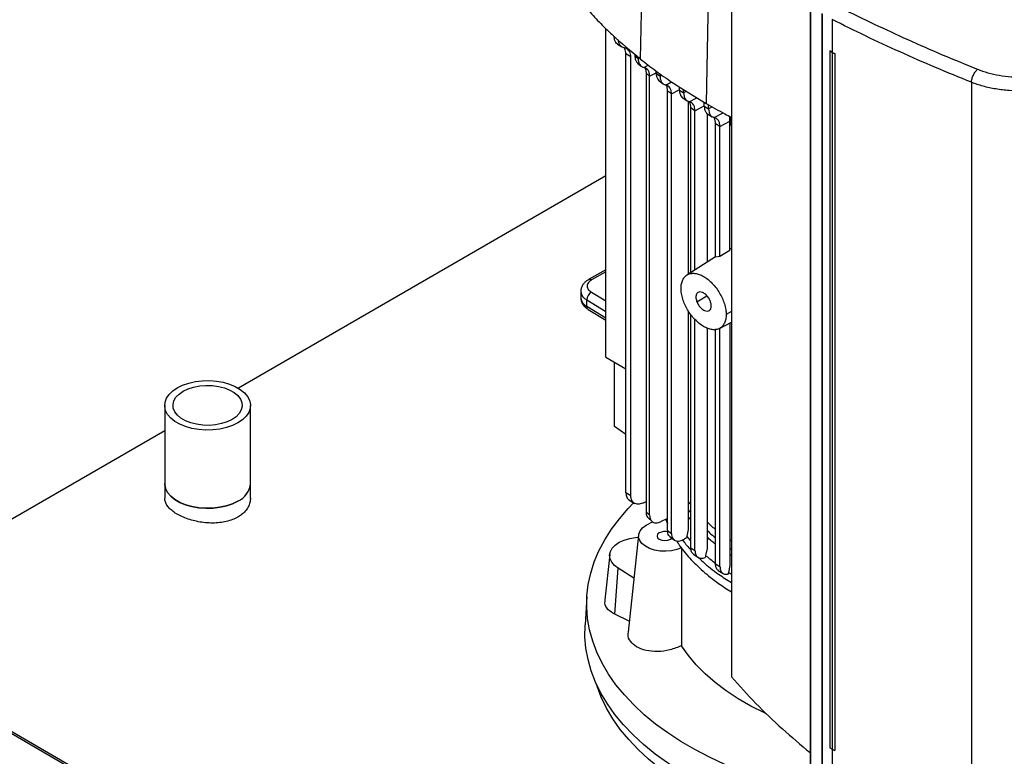
# Model space of a CAD drawing. Extents: x 0.4 to 10.6, y 0.4 to 8.1.
# Drawn here: x 2.1 to 2.5, y 5.2 to 5.5 of the extents above; entities that cross this region are included whole.
import ezdxf

# ---------------------------------------------------------------- set-up
doc = ezdxf.new("R2010")
doc.units = 0
doc.linetypes.add('SLD-SOLID', pattern=[0])
doc.layers.get('0').update_dxf_attribs({"linetype": 'CONTINUOUS'})

msp = doc.modelspace()

# ---------------------------------------------------------------- linework, layer by layer
at = {"color": 7, "linetype": 'SLD-SOLID'}
for p, q in [((2.310907205378752, 5.655931009146039), (2.307847173177494, 5.513009386026775)), ((2.33769049158896, 5.637844055412212), (2.335014000238443, 5.494663449989187)), ((2.345417539685053, 5.562783877937655), (2.345417539685053, 5.258880283196048)), ((2.377715727953962, 5.539262207194835), (2.377715727953963, 5.219364663136758)), ((2.377830824098474, 5.538533264687625), (2.377830824098474, 5.218635720629548)), ((2.382573809819545, 5.531739864889341), (2.382573809819545, 5.218572908750812)), ((2.382736885296654, 5.531491479025846), (2.382736885296654, 5.218324522915154)), ((2.386754175508683, 5.529168998384717), (2.386754175486336, 5.515726854812937)), ((2.293608375391738, 5.39039835487587), (2.293608375391738, 5.525588146989518)), ((2.29850007372935, 5.519076520127133), (2.300305982908854, 5.517958544456819)), ((2.302096218791167, 5.517293310758917), (2.301283840954407, 5.517567070424806)), ((2.303940495336493, 5.513863605236437), (2.301926720651355, 5.515110263223982)), ((2.301926720651279, 5.334524520835511), (2.30192672065128, 5.515110263223941)), ((2.305608854206681, 5.514937754882351), (2.305608854206682, 5.514361350372465)), ((2.385838265414755, 5.516297842252073), (2.385825211417504, 5.516293290848223)), ((2.386741848802071, 5.515721850021563), (2.385825211366026, 5.516293290897837)), ((2.385825211365059, 5.516293290898351), (2.385825211365059, 5.229646746043443)), ((2.386754175486336, 5.515726854812937), (2.385838265433164, 5.516297842235899)), ((2.386741848802071, 5.515721850021563), (2.38674184880208, 5.22907530516666)), ((2.386754175486336, 5.515726854812937), (2.387869922062012, 5.515225773467548)), ((2.387869922062012, 5.515225773467548), (2.387856712667852, 5.515221157063801)), ((2.387856712667852, 5.515221157063801), (2.387856712645034, 5.228574612225848)), ((2.387869922062012, 5.515225773467548), (2.387869922070494, 5.228579228603929)), ((2.303940495336492, 5.333277862848006), (2.303940495336493, 5.513863605236437)), ((2.305608854206738, 5.514361344918218), (2.306952911712887, 5.513187231581456)), ((2.306737815872212, 5.511327206107702), (2.308142109266987, 5.510096434585173)), ((2.306952911712887, 5.513187231581456), (2.306952911712887, 5.513779815076244)), ((2.311685888167883, 5.50589287921292), (2.310223345642785, 5.507191374827883)), ((2.310223345616873, 5.507191370838474), (2.310223345641856, 5.326692155156693)), ((2.314380228706962, 5.507162685946278), (2.314380228706962, 5.508048171882939)), ((2.314380228706869, 5.507162689578973), (2.315985145477137, 5.50594638486605)), ((2.315985145477044, 5.505946381233461), (2.315985145477044, 5.506920739915881)), ((2.311685888167905, 5.325347835767069), (2.311685888167905, 5.505892878430656)), ((2.315546628417194, 5.504068678516158), (2.317295557539776, 5.502741125805067)), ((2.444105162431498, 5.503416051588672), (2.444105162431498, 5.19567253356248)), ((2.320664999535594, 5.498621388083132), (2.319066957015347, 5.49984163325978)), ((2.319066960659772, 5.31909910938428), (2.319066960659772, 5.499841635515858)), ((2.320664999535494, 5.317843296888397), (2.320664999535494, 5.498621388083193)), ((2.323973700891405, 5.500245840723467), (2.323973700891405, 5.501555083956718)), ((2.323973700891315, 5.500245840723523), (2.325685801716843, 5.499091412048633)), ((2.325685801716753, 5.499091412048688), (2.325685801716753, 5.500486347337094)), ((2.325277450184946, 5.497032972596022), (2.3271794152566, 5.495749199529291)), ((2.327583008346994, 5.495607175153772), (2.327583008346994, 5.424502746873918)), ((2.334161357387532, 5.493671998438622), (2.334161357387532, 5.495195691212801)), ((2.330338233532825, 5.491750576712779), (2.32862956067328, 5.492906939915991)), ((2.328629564787887, 5.425166937722861), (2.328629564787887, 5.492906942463124)), ((2.33033823689446, 5.426251336358889), (2.33033823689446, 5.491750578042524)), ((2.334161357387458, 5.493672002622097), (2.335970346879599, 5.492573506583915)), ((2.335337329138852, 5.490608783804827), (2.335337329138852, 5.429423980654036)), ((2.335575100480653, 5.49037804508636), (2.337453464651801, 5.489236680093448)), ((2.335970346879515, 5.492573502400531), (2.335970346879515, 5.494132613292931)), ((2.34061120378322, 5.485225962278627), (2.338803269774162, 5.486325067634212)), ((2.338803269774236, 5.431513995338311), (2.338803269774236, 5.486325063687555)), ((2.340611203775664, 5.485225962274642), (2.344721534076369, 5.48743867433256)), ((2.344721534076607, 5.487438681345877), (2.344750911708785, 5.489350245084808)), ((2.34472153407637, 5.434271596021186), (2.34472153407637, 5.487438681346026)), ((2.344901944228782, 5.48741736222962), (2.344901944228782, 5.489272729959434)), ((2.340611203783146, 5.431808778433882), (2.340611203783146, 5.48522596227867)), ((2.293608375391738, 5.464897912582508), (2.142441696667988, 5.377631246478503)), ((2.344721534484732, 5.434271587766696), (2.340611204117516, 5.431808771850839)), ((2.338803269774236, 5.431623619357744), (2.327045258008978, 5.424161466805714)), ((2.340611206931587, 5.431808770108744), (2.338803267913333, 5.431513998763993)), ((2.293608375391738, 5.426352690941416), (2.286498721490577, 5.422248375107094)), ((2.283360500944085, 5.417430701891646), (2.283360500944085, 5.414751762220096)), ((2.285785931240661, 5.411236108033258), (2.285785931240616, 5.413915047704824)), ((2.286325476346318, 5.410036883327911), (2.293608375391738, 5.405595836603501)), ((2.327583008346994, 5.409407008391833), (2.327583008346993, 5.31953727468326)), ((2.328629564787887, 5.311988488256385), (2.328629564787887, 5.407850726370095)), ((2.33033823689446, 5.31080968753376), (2.33033823689446, 5.405817418799701)), ((2.335337329138852, 5.402303446251065), (2.335337329138851, 5.31163346120529)), ((2.338803269774237, 5.305311445511367), (2.338803269774237, 5.401732956143359)), ((2.340429852361292, 5.402190760655862), (2.345417539685053, 5.404798077734884)), ((2.340611203783149, 5.304204701354739), (2.340611203783148, 5.402153342416942)), ((2.344721534076363, 5.404434240310274), (2.344721534076363, 5.304630427097424)), ((2.293608375391738, 5.390398354515821), (2.301926720651279, 5.385596276012603)), ((2.297184559340581, 5.361810268672619), (2.297184559340581, 5.388333867465996)), ((2.112122162010859, 5.370535981321162), (2.112122162010859, 5.338388705262674)), ((2.1474239992812, 5.338388705262674), (2.1474239992812, 5.370535981321163)), ((2.301926720651279, 5.358498548780003), (2.297184559340581, 5.361810268672619)), ((2.11212216201086, 5.360128151684791), (1.835513184889564, 5.200445188140113)), ((2.112122162010859, 5.33838870526266), (2.112122162010859, 5.332399650908287)), ((2.1474239992812, 5.332399650908284), (2.1474239992812, 5.33838870526266)), ((2.303940495336362, 5.333277862847936), (2.301926720651223, 5.334524520835481)), ((2.303063201672826, 5.331726928493363), (2.305458651128646, 5.330243988907374)), ((2.308818543151721, 5.330349403233771), (2.310223345641266, 5.330955431591208)), ((2.328629564787887, 5.329752366289718), (2.327583008346993, 5.331028847961817)), ((2.310223345642784, 5.326692155156161), (2.311685888167882, 5.325347835767082)), ((2.311075337759257, 5.32425875025686), (2.312712622237416, 5.322739616743527)), ((2.310277927139156, 5.321216706664468), (2.312855311511106, 5.322704598986303)), ((2.319066960659772, 5.323964829101334), (2.316144546032886, 5.322639206265248)), ((2.318309096316366, 5.323621057799674), (2.319066960659772, 5.3218042164004)), ((2.307122776034525, 5.317177657357244), (2.30283390055458, 5.277225781383046)), ((2.319066957015348, 5.319099107128202), (2.320664999535594, 5.317843296888335)), ((2.319995232399878, 5.316571750615524), (2.321729966143097, 5.315195696847826)), ((2.326927115812059, 5.31668762608928), (2.326823871570713, 5.316227029642089)), ((2.327583128993754, 5.319537300107568), (2.326927271078121, 5.316687668325384)), ((2.345417539685053, 5.314702892057445), (2.344721534076363, 5.315124842652431)), ((2.295238353140383, 5.309224581688554), (2.293239545171152, 5.290605219000967)), ((2.32862956067328, 5.311988485709252), (2.330338233532825, 5.310809685717948)), ((2.329726631237614, 5.309308483960787), (2.331550430958016, 5.30804633117667)), ((2.334647696613006, 5.308544715883883), (2.33453205946422, 5.307966867861113)), ((2.334703758241286, 5.308795812547983), (2.334647696613006, 5.308544715883883)), ((2.335337772581296, 5.311633559620625), (2.334704157678035, 5.308795901784737)), ((2.338803269774162, 5.305311445511409), (2.34061120378322, 5.304204701354698)), ((2.344722111833627, 5.304630557694114), (2.344096654996526, 5.301797292101582)), ((2.297322809674658, 5.284602277973524), (2.298750788201221, 5.30354719631484)), ((2.305226949880619, 5.299517594311892), (2.298750788201221, 5.30354719631484)), ((2.339871657990636, 5.302634832343494), (2.341941685035177, 5.301366500169619)), ((2.344040794756886, 5.301546460652022), (2.343951320616674, 5.301102567420847)), ((2.344096141246351, 5.30179717521579), (2.344040794756886, 5.301546460652022)), ((2.285873072488807, 5.291970207261094), (2.285118775149907, 5.280225927152538)), ((2.303317708496503, 5.281732565266475), (2.297322809674658, 5.284602277973524)), ((2.092613874169403, 5.210197612963665), (2.046590194858553, 5.236996551313259)), ((2.093939063369696, 5.210320030252445), (2.04791091795376, 5.237121569138934)), ((2.385825211366026, 5.229646746042927), (2.38674184880208, 5.22907530516666)), ((2.386754175508683, 5.22906975908335), (2.386754175506483, 5.215638166369871)), ((2.387856712645034, 5.228574612225848), (2.387869922070494, 5.228579228603929))]:
    msp.add_line(p, q, dxfattribs=at)
at = {"color": 8, "linetype": 'SLD-SOLID'}
for p, q in [((2.307640445892114, 5.513557356001946), (2.306952909574149, 5.513187235261847)), ((2.309318636821883, 5.509539610267288), (2.311129198302566, 5.510511013485992)), ((2.311685888167905, 5.505892878430656), (2.314380228706962, 5.507343321427387)), ((2.316770394072127, 5.5063691135732), (2.315985145972715, 5.505946392064962)), ((2.318324817336836, 5.502283719192791), (2.320740771614243, 5.503579977933444)), ((2.32066500445401, 5.498621390589134), (2.323875842507296, 5.500349879415237)), ((2.326885694824476, 5.499737343724178), (2.325685801716749, 5.499091405866765)), ((2.328011954002194, 5.495420931652447), (2.331124845969161, 5.497091158407651)), ((2.33033823689446, 5.491750578042524), (2.334161357387532, 5.493808676588077)), ((2.337396280235671, 5.493341124391986), (2.335970346879515, 5.492573502400531)), ((2.338290779188023, 5.488899732387357), (2.341904558549095, 5.490838726764467)), ((2.344901944228689, 5.487417365582633), (2.345417539685053, 5.487134398700648)), ((2.293608375391738, 5.425465214551045), (2.28781095092447, 5.42211843264434)), ((2.285785931240616, 5.413915047704824), (2.293608375391738, 5.409144991198818)), ((2.28769195727278, 5.417099874827199), (2.293608375391738, 5.413492095926519)), ((2.331124902131027, 5.413187871399141), (2.335246442616241, 5.415567186076119)), ((2.293608375391738, 5.406466051527277), (2.285785931240661, 5.411236108033258)), ((2.345417539685053, 5.409117411013523), (2.343173352769468, 5.407909298992092)), ((2.327583008346993, 5.327597892752086), (2.328629564787887, 5.326322595142369)), ((2.328629564787887, 5.323478423647591), (2.327583008346993, 5.324749221612534)), ((2.328629564787887, 5.314772515864348), (2.32692710727736, 5.316687631372815)), ((2.344721534076363, 5.311751795940781), (2.345417539685053, 5.311329879308388)), ((2.345417539685053, 5.308701693286713), (2.344721534076363, 5.309123480233924)), ((2.345417539685053, 5.300990235703551), (2.344096142605425, 5.301797174374434))]:
    msp.add_line(p, q, dxfattribs=at)
at = {"color": 7, "linetype": 'SLD-SOLID', "flags": 128}
for points in [[(2.14225416490713, 5.363330804743726), (2.140029620235473, 5.362243140874332), (2.137525303900619, 5.361381684074506), (2.134809527123918, 5.360769932640096), (2.131956369216335, 5.360424573555518), (2.129043656887963, 5.360355027316313), (2.126150841338246, 5.360563190962595), (2.123356831034372, 5.361043386332733), (2.120737839293989, 5.361782514948809), (2.118365305384573, 5.362760415308937), (2.11630394584644, 5.363950412840492), (2.114609989194225, 5.365320047512903), (2.113329642149586, 5.366831959262681), (2.112497829242285, 5.368444907078548), (2.11213724016006, 5.370114893948729), (2.112257710833086, 5.371796366984738), (2.112855955135447, 5.373443459985426), (2.113915654522083, 5.375011244547382), (2.115407903156155, 5.376456955594668), (2.117291996384929, 5.377741157898603), (2.119516541056586, 5.378828821767996), (2.122020857391441, 5.379690278567823), (2.124736634168142, 5.380302030002232), (2.127589792075725, 5.380647389086811), (2.130502504404096, 5.380716935326015), (2.133395319953814, 5.380508771679734), (2.136189330257688, 5.380028576309595), (2.13880832199807, 5.37928944769352), (2.141180855907486, 5.378311547333391), (2.143242215445619, 5.377121549801837), (2.144936172097834, 5.375751915129425), (2.146216519142473, 5.374240003379648), (2.147048332049773, 5.372627055563781), (2.147408921132, 5.370957068693599), (2.147288450458973, 5.369275595657591), (2.146690206156611, 5.367628502656903), (2.145630506769975, 5.366060718094945), (2.144138258135904, 5.364615007047659), (2.14225416490713, 5.363330804743726)], [(2.13984146460387, 5.364723626981744), (2.13781997053643, 5.363754576052435), (2.135524449284953, 5.363016457746155), (2.133033072072485, 5.362534407796546), (2.130430679761917, 5.362324841836489), (2.127805893702161, 5.362394896383407), (2.125248097834397, 5.362742185813723), (2.122844394829166, 5.363354883602419), (2.120676639909384, 5.364212125061149), (2.118818653368912, 5.365284717860185), (2.117333706710973, 5.366536136138187), (2.116272368013009, 5.367923764346611), (2.115670779891442, 5.369400348471094), (2.115549428708227, 5.370915605210245), (2.115912446932363, 5.372417934313161), (2.116747472413621, 5.373856175764089), (2.118026069360739, 5.375181351975398), (2.11970469668819, 5.376348335660585), (2.121726190755629, 5.377317386589892), (2.124021712007106, 5.378055504896174), (2.126513089219574, 5.378537554845782), (2.129115481530143, 5.378747120805839), (2.131740267589898, 5.378677066258923), (2.134298063457662, 5.378329776828606), (2.136701766462894, 5.37771707903991), (2.138869521382675, 5.37685983758118), (2.140727507923148, 5.375787244782144), (2.142212454581086, 5.374535826504141), (2.143273793279051, 5.373148198295717), (2.143875381400618, 5.371671614171235), (2.143996732583832, 5.370156357432084), (2.143633714359695, 5.368654028329168), (2.142798688878437, 5.367215786878239), (2.14152009193132, 5.365890610666931), (2.13984146460387, 5.364723626981744)], [(2.14225416490713, 5.331183528685234), (2.140029620235473, 5.330095864815839), (2.137525303900619, 5.329234408016013), (2.134809527123918, 5.328622656581604), (2.131956369216335, 5.328277297497025), (2.129043656887963, 5.32820775125782), (2.126150841338246, 5.328415914904102), (2.123356831034372, 5.328896110274241), (2.120737839293989, 5.329635238890316), (2.118365305384573, 5.330613139250445), (2.11630394584644, 5.331803136782), (2.114609989194225, 5.333172771454412), (2.113329642149586, 5.334684683204189), (2.112497829242285, 5.336297631020055), (2.11213724016006, 5.337967617890237), (2.112122162010859, 5.338388705262672)], [(2.112122162010859, 5.338388705262672), (2.11213724016006, 5.337967617890237), (2.112497829242285, 5.336297631020055), (2.113329642149586, 5.334684683204188), (2.114609989194226, 5.333172771454412), (2.11630394584644, 5.331803136782), (2.118365305384573, 5.330613139250445), (2.120737839293989, 5.329635238890316), (2.123356831034372, 5.328896110274241), (2.126150841338246, 5.328415914904102), (2.129043656887963, 5.32820775125782), (2.131956369216335, 5.328277297497025), (2.134809527123918, 5.328622656581604), (2.137525303900619, 5.329234408016013), (2.140029620235473, 5.330095864815839), (2.14225416490713, 5.331183528685234)], [(2.404008980707633, 5.207340999346063), (2.401384877294956, 5.207626754782561), (2.393464666328836, 5.208668654443948), (2.3856592484815, 5.209967560075324), (2.377993626859452, 5.211519310890362), (2.370492356759743, 5.21331893616339), (2.36317946701195, 5.215360671152113), (2.356078383006589, 5.217637975563831), (2.349211851656531, 5.220143554505963), (2.342601868531779, 5.222869381853787), (2.336269607401027, 5.225806725960537), (2.330235352405699, 5.228946177627504), (2.324518433083722, 5.232277680244533), (2.319137162451193, 5.235790562004373), (2.31410877834027, 5.239473570087701), (2.309449388181192, 5.243314906709293), (2.30517391740533, 5.24730226690988), (2.301296061634527, 5.25142287797265), (2.297828242809894, 5.255663540338107), (2.294781569400589, 5.260010669886237), (2.292165800820039, 5.264450341450551), (2.289989316163594, 5.268968333424572), (2.288259087367768, 5.273550173317947), (2.286980656877014, 5.278181184116186), (2.286158119889609, 5.282846531295567), (2.285794111239498, 5.28753127034259), (2.285889796956127, 5.292220394625749), (2.286444870529299, 5.296898883466316), (2.287457553891017, 5.301551750254084), (2.288924603111176, 5.306164090454006), (2.290841318788845, 5.310721129349917), (2.293201561105865, 5.3152082693724), (2.295997769494541, 5.319611136859201), (2.299220986856415, 5.323915628098402), (2.302860888254558, 5.328107954506869), (2.305102095786558, 5.330426717383256)], [(2.324846749374271, 5.31196256528562), (2.322878692298072, 5.31121632831508), (2.320677992062893, 5.310732942294707), (2.318348423464174, 5.310535201462708), (2.315999838130471, 5.310632430357727), (2.313742984431181, 5.311020044116945), (2.31168428509814, 5.311679764676891), (2.309920818824188, 5.312580482681982), (2.308535742483175, 5.313679724457137), (2.307594369838267, 5.31492565486892), (2.307141091648414, 5.31625952162951), (2.307197282406459, 5.317618425781563), (2.307760292417396, 5.318938287720711), (2.308803572745674, 5.320156868891901), (2.310277927139156, 5.321216706664468)], [(2.298750788201221, 5.30354719631484), (2.297200521391894, 5.30472117330743), (2.296069618326427, 5.306045158167391), (2.295400172981628, 5.307469870112228), (2.295217103157864, 5.308942279140169), (2.295527222999645, 5.310407579889581), (2.296318989362536, 5.311811231580053), (2.297562931467001, 5.313100988105338), (2.29921274784681, 5.314228842714978), (2.301207029761858, 5.315152814900444), (2.303471546927301, 5.315838512975185), (2.305922010480587, 5.316260414186867), (2.307034784911385, 5.316357999511049)], [(2.315663751338121, 5.318107497634198), (2.314964360512489, 5.317503243462229), (2.31471876711443, 5.31679047706798), (2.314964360512489, 5.31607771067373), (2.315663751338121, 5.315473456501762), (2.316710463678118, 5.315069706772179), (2.317945145067186, 5.31492792872131), (2.319179826456254, 5.315069706772179), (2.320226538796251, 5.315473456501762), (2.320818767770041, 5.315943651431591)], [(2.44341200661515, 5.194247600476586), (2.442553303212919, 5.194200378574339), (2.434403889155944, 5.193900382394261), (2.426238127544874, 5.193867027224082), (2.418082175775926, 5.194100419910465), (2.409962159821432, 5.194599812826276), (2.401904090540479, 5.19536360626545), (2.393933780358282, 5.196389353567335), (2.386076760581205, 5.19767376895409), (2.378358199612292, 5.199212738056008), (2.370802822329281, 5.201001331091096), (2.363434830883368, 5.203033818656645), (2.356277827172422, 5.205303690082238), (2.349354737236987, 5.20780367428539), (2.342687737821268, 5.210525763063016), (2.336298185334329, 5.213461236744115), (2.330206547439076, 5.216600692121517), (2.324432337488167, 5.219934072573179), (2.318994052016854, 5.223450700276583), (2.313909111493012, 5.227139310413018), (2.309193804514122, 5.230988087252194), (2.304863235629986, 5.234984702001583), (2.300931276958298, 5.239116352299264), (2.297410523748072, 5.24336980322374), (2.29431225403326, 5.247731429689393), (2.291646392505811, 5.252187260091731), (2.289421478723889, 5.25672302106265), (2.287644639757092, 5.261324183192343), (2.286321567356305, 5.26597600757137), (2.285456499721301, 5.270663593003839), (2.285052207924511, 5.275371923740416), (2.285109987034446, 5.280085917578305), (2.285118775149907, 5.280225927152538)], [(2.359574188667081, 5.243728897315517), (2.358931193984005, 5.244029908239315), (2.353333862493169, 5.246855540712041), (2.348076110696905, 5.249890776217223), (2.343181441343011, 5.253122046907354), (2.338671734159527, 5.256534908635384), (2.334567148049855, 5.260114105521694), (2.33088603098018, 5.263843638149613), (2.32764483796197, 5.267706835084624), (2.324858057496161, 5.271686427397541)], [(2.529474004347429, 5.212345667877346), (2.523591848094169, 5.209138597229541), (2.517402133204571, 5.206130613257359), (2.510925049242057, 5.203331527379301), (2.504181723108236, 5.200750469631708), (2.497194150131341, 5.198395858888469), (2.48998512232204, 5.196275375400422), (2.482578154030633, 5.194395935743955), (2.474997405248134, 5.192763670260582), (2.467267602801393, 5.191383903061041), (2.459413959699336, 5.190261134659147), (2.451462092893363, 5.189399027292058), (2.443437939720182, 5.188800392974815), (2.435367673299607, 5.188467184328133), (2.427277617163276, 5.188400488209359), (2.419194159392771, 5.18860052216737), (2.411143666547173, 5.189066633732971), (2.403152397660833, 5.18979730254712), (2.395246418591853, 5.190790145320014), (2.387451517000681, 5.192041923604894), (2.379793118236121, 5.193548554361179), (2.372296202403125, 5.195305123272498), (2.36498522288289, 5.197305900776172), (2.357884026571007, 5.199544360751846), (2.351015776093847, 5.202013201808351), (2.344402874256884, 5.204704371099314), (2.338066890971403, 5.207609090589874), (2.332028492897934, 5.210717885688805), (2.326307376035897, 5.214020616152665), (2.320922201479349, 5.21750650916116), (2.315890534548372, 5.221164194455847), (2.311228787494653, 5.224981741427553), (2.306952165968126, 5.228946698031543), (2.303074619419304, 5.233046131403501), (2.299608795599073, 5.237266670043841), (2.296565999304356, 5.241594547432769), (2.293956155504214, 5.246015646933802), (2.29178777696666, 5.250515547839301), (2.290067936491782, 5.255079572407828), (2.289847319562051, 5.255774252972403)]]:
    msp.add_lwpolyline(points, dxfattribs=at)
at = {"color": 8, "linetype": 'SLD-SOLID'}
for centre, radius, start, end in [((2.287040845987055, 5.421041672550622), 0.001323810369839854, 54.42743778120103, 113.7920494147275), ((2.287687352023558, 5.417820328308966), 0.004343571985231515, 185.0309589572538, 244.0392649046048), ((2.287689598436291, 5.41514390999649), 0.004346822399817453, 185.1759653267095, 244.0271910564662), ((2.287117821519767, 5.411114354766036), 0.00133744367120848, 174.7768867964469, 233.6701795261622)]:
    msp.add_arc(centre, radius, start, end, dxfattribs=at)
at = {"color": 7, "linetype": 'SLD-SOLID'}
for centre, radius, start, end in [((2.289722122270129, 5.413722116344679), 0.003940916432829621, 121.0075161026851, 177.1939082734462), ((2.138530245480253, 5.339312812473565), 0.008941634683272196, 294.6119012091702, 354.0679578332043), ((2.138737454827278, 5.339164136310898), 0.008721086392218406, 293.7810212791121, 354.8988377632598), ((2.317960422300449, 5.313616286499956), 0.005044370620953808, 76.23749656097307, 117.0838431765464)]:
    msp.add_arc(centre, radius, start, end, dxfattribs=at)
for points, knots in [([(2.285947711994761, 5.533568912881174), (2.28757630149271, 5.531785708220124), (2.290833480488442, 5.528219298898206), (2.297901532158091, 5.521271988455337), (2.303871089910176, 5.516312621604715), (2.307847173177494, 5.513009386026775)], [0, 0, 0, 0, 0.2503411295630523, 0.5006822591003395, 1, 1, 1, 1]), ([(2.390629693331933, 5.533999430944347), (2.395109776436532, 5.531777774717403), (2.404086173360158, 5.527326413513763), (2.417943629619098, 5.520935279296117), (2.432086094265786, 5.514726135381393), (2.441755815961503, 5.510789109709069), (2.446598993541736, 5.508817210716626)], [0, 0, 0, 0, 0.2486658349110916, 0.4982325513595002, 0.7486847156291369, 0.9999999999999999, 0.9999999999999999, 0.9999999999999999, 0.9999999999999999]), ([(2.444105173450115, 5.503416048692674), (2.439138543206827, 5.505437692566244), (2.429222667563267, 5.50947390389343), (2.414727656723251, 5.515845393046934), (2.400530935029346, 5.52240685509348), (2.391340779728918, 5.526980016165983), (2.386754175357933, 5.529262380269601)], [0, 0, 0, 0, 0.2513409559125701, 0.5018021356292738, 0.7513604038626177, 1, 1, 1, 1]), ([(2.298544733219834, 5.519061347042131), (2.298527565506784, 5.519068085616741), (2.298184230178794, 5.519202849677447), (2.297715446729999, 5.519814002786112), (2.29719784145542, 5.520874892450105), (2.297136795013418, 5.5218288932774), (2.297106318260115, 5.522305167518967)], [0, 0, 0, 0, 0.01733858980568298, 0.3467526746497774, 0.6738735800479969, 1, 1, 1, 1]), ([(2.301283840954407, 5.517567070424806), (2.300910775583626, 5.517690115871967), (2.300168750774369, 5.517934852536398), (2.299362841823069, 5.518770673756341), (2.298862734337328, 5.519741085252228), (2.298798171722199, 5.52052111298838), (2.298772840756286, 5.520827154742665)], [0, 0, 0, 0, 0.2773697033212049, 0.5516866943978163, 0.8241054975904951, 1, 1, 1, 1]), ([(2.30192672065128, 5.515110263223941), (2.301899601211639, 5.515509717642008), (2.301845589377847, 5.516305282223049), (2.301562866096604, 5.517238352012662), (2.301175812235654, 5.517551184412222), (2.301017934491226, 5.51767878751507)], [0, 0, 0, 0, 0.3738662756252773, 0.7446025215415311, 1, 1, 1, 1]), ([(2.303940495336493, 5.513863605236437), (2.303914065974505, 5.514267791127732), (2.303861408784214, 5.515073080843041), (2.303355442612629, 5.51639142528551), (2.302596287875733, 5.51693514961601), (2.302096218791167, 5.517293310758919)], [0, 0, 0, 0, 0.2558993085564463, 0.5098472900051322, 1, 1, 1, 1]), ([(2.386741848802071, 5.515721850021563), (2.386834684191751, 5.515680070940112), (2.387020354971113, 5.515596512777209), (2.387391887446687, 5.515429549093934), (2.387670784465851, 5.515304513030107), (2.387856712667852, 5.515221157063801)], [0, 0, 0, 0, 0.2500063412131368, 0.5000126824283685, 1, 1, 1, 1]), ([(2.305608854206142, 5.514361350372131), (2.305641724346174, 5.513886156521382), (2.305707464775041, 5.512935766668676), (2.306132348476194, 5.511914947626121), (2.306578385113489, 5.511521960433609), (2.306765529836918, 5.511357073800304)], [0, 0, 0, 0, 0.3672587411381706, 0.7345191448624335, 1, 1, 1, 1]), ([(2.306952909574121, 5.513187235261864), (2.30698488376384, 5.512708220799643), (2.307048783273267, 5.511750924010774), (2.307555140514987, 5.510655638111845), (2.308302272441203, 5.509862050104106), (2.308980292069175, 5.509646949553203), (2.309318636821883, 5.509539610267288)], [0, 0, 0, 0, 0.2508933111509369, 0.5014031517960693, 0.751190643534056, 1, 1, 1, 1]), ([(2.307847173177494, 5.513009386026775), (2.309935909074402, 5.511393880226294), (2.314113380867999, 5.5081628686255), (2.322965366650913, 5.501933776291256), (2.330197182752223, 5.497569989938961), (2.335014000238443, 5.494663449989187)], [0, 0, 0, 0, 0.2503415569053455, 0.5006831137844076, 1, 1, 1, 1]), ([(2.311685887938945, 5.505892878298408), (2.311653792344367, 5.50637242767828), (2.311589678281696, 5.507330374069334), (2.311082168208702, 5.508425157697794), (2.310334527409208, 5.50921755993293), (2.309656783186582, 5.509432413901332), (2.309318629559957, 5.509539613116294)], [0, 0, 0, 0, 0.2511598128278879, 0.5017160825860467, 0.7513862779837008, 1, 1, 1, 1]), ([(2.309715592255367, 5.50937610501785), (2.309847397312758, 5.509121749952558), (2.310156862365116, 5.508524549775598), (2.310199098425649, 5.507677596222612), (2.310223345616873, 5.507191370838474)], [0, 0, 0, 0, 0.425912575223821, 1, 1, 1, 1]), ([(2.314380225145445, 5.507162693389595), (2.314412503347423, 5.506690007595799), (2.314477115849163, 5.505743814505645), (2.314939394586955, 5.504650238651505), (2.315444033681268, 5.50419979762465), (2.315684722618092, 5.503984958597952)], [0, 0, 0, 0, 0.3430301779050455, 0.6866565238651385, 1, 1, 1, 1]), ([(2.444105173450115, 5.503416048692674), (2.444161263759051, 5.503882872543751), (2.444273829115546, 5.504819722317176), (2.444865778656054, 5.506393098581918), (2.445671528689555, 5.50784147496119), (2.446289222557705, 5.508491317369313), (2.446598993542557, 5.508817210717366)], [0, 0, 0, 0, 0.247232786971973, 0.4961614106102056, 0.7473269784767158, 1, 1, 1, 1]), ([(2.446598982607457, 5.508817212788256), (2.448010000248745, 5.508305972568447), (2.450859509290129, 5.507273537830539), (2.455575371797181, 5.50625225667408), (2.460519518890423, 5.505643269825932), (2.465597909716267, 5.505502640695555), (2.470668433505571, 5.505817095656039), (2.475598403236917, 5.506579518493876), (2.480311425905438, 5.507726585507119), (2.48316988400108, 5.508802612193176), (2.484595599179388, 5.509339302789031)], [0, 0, 0, 0, 0.119672041042555, 0.2416742023441787, 0.3658283601439716, 0.4916775727456842, 0.6186090585048297, 0.7460198647064119, 0.8733221471992256, 1, 1, 1, 1]), ([(2.315985145796448, 5.505946392174083), (2.316016058250419, 5.505472275533471), (2.316077950590465, 5.504523008019178), (2.316571660950478, 5.503425552610008), (2.317308765768766, 5.502618256911919), (2.317985668396833, 5.502395384048517), (2.318324815867573, 5.502283718404473)], [0, 0, 0, 0, 0.2488748392029724, 0.498292571371138, 0.7486303074979539, 1, 1, 1, 1]), ([(2.486654493669542, 5.504102254352389), (2.485058086089288, 5.503501237235926), (2.481857381407511, 5.50229623274817), (2.476579950048235, 5.501007155521237), (2.471059474366486, 5.50014541826082), (2.46538148746954, 5.499781653159976), (2.459694570734213, 5.4999240996505), (2.454157853734642, 5.500587872726818), (2.448876663172908, 5.501710836886165), (2.445685398717087, 5.502851314222384), (2.444105162430201, 5.503416050769923)], [0, 0, 0, 0, 0.126675127620976, 0.2539762896744712, 0.3813873763077328, 0.5083201639908863, 0.6341711209332594, 0.7583267282690642, 0.8803292930289225, 1, 1, 1, 1]), ([(2.320664999542921, 5.4986213879157), (2.320634049903598, 5.499095646170399), (2.320572091124781, 5.500045074433466), (2.320078046737687, 5.501142327524897), (2.319340781383574, 5.501949275404452), (2.318663941914142, 5.502172085336637), (2.318324811012338, 5.502283724413028)], [0, 0, 0, 0, 0.2489462136088376, 0.4983710222061974, 0.7486584407483483, 1, 1, 1, 1]), ([(2.319066956919303, 5.499841633204227), (2.319030245107047, 5.500308637294534), (2.31895676945981, 5.501243307246507), (2.318678034984215, 5.502067503944922), (2.318420393795616, 5.50233284785203), (2.318411389842628, 5.502342120996897)], [0, 0, 0, 0, 0.4907538092321001, 0.9822030445275335, 1, 1, 1, 1]), ([(2.323973701907623, 5.500245839276421), (2.324003049385682, 5.499771827926694), (2.324061851314832, 5.498822077432069), (2.324567039367531, 5.497752536111466), (2.32501569964754, 5.497131774847174), (2.325345133318792, 5.496990672182189), (2.325352506877936, 5.496987513947509)], [0, 0, 0, 0, 0.329297094836767, 0.6597944941192058, 0.9923853399413842, 1, 1, 1, 1]), ([(2.325685801718556, 5.499091410051413), (2.325716206711863, 5.498619588335779), (2.325777133533013, 5.497674131877607), (2.326264646825941, 5.496575612791331), (2.326996556639461, 5.495761610055948), (2.327672603356458, 5.49553478827106), (2.328011955737511, 5.495420931475603)], [0, 0, 0, 0, 0.2479573688550399, 0.4968675412079213, 0.7474446756667661, 1, 1, 1, 1]), ([(2.328629560356659, 5.492906939733103), (2.328593242301378, 5.493370961894886), (2.328520476904251, 5.494300658064374), (2.328252699914745, 5.49511762354761), (2.328004600936848, 5.495379558216311), (2.328001485845552, 5.49538284702634)], [0, 0, 0, 0, 0.495952875124932, 0.9936712644900196, 1, 1, 1, 1]), ([(2.330338233547652, 5.491750576223501), (2.330307818127628, 5.492222425471407), (2.330246872396662, 5.493167906326081), (2.329759278711346, 5.494266356415181), (2.329027333388983, 5.49508026910833), (2.328351304695229, 5.495307078814769), (2.328011954159413, 5.49542093196349)], [0, 0, 0, 0, 0.247973486267308, 0.4968836652221523, 0.7474474096109497, 1, 1, 1, 1]), ([(2.335014000238443, 5.494663449989187), (2.337497131585588, 5.49324513801118), (2.340884974478637, 5.491310073979894), (2.344462242755656, 5.489493277590972), (2.345417539685053, 5.489008108496212)], [0, 0, 0, 0, 0.7329535121716131, 1, 1, 1, 1]), ([(2.334161357487862, 5.493671998496554), (2.334190628495001, 5.493199408748071), (2.334249300178282, 5.492252135703676), (2.334748792365703, 5.491177561240406), (2.335219881321229, 5.490542358439297), (2.335576908954791, 5.490393562916192), (2.335610180614374, 5.490379696555364)], [0, 0, 0, 0, 0.320440646028643, 0.6423008270610916, 0.9666657591836579, 1, 1, 1, 1]), ([(2.335970346943642, 5.492573502437527), (2.336000545009448, 5.49210260467584), (2.336061076645998, 5.491158696137279), (2.336546034577446, 5.490059747535516), (2.337275745521437, 5.489242985217378), (2.3379513768487, 5.489014507817149), (2.338290779377278, 5.488899732488902)], [0, 0, 0, 0, 0.2475942746435007, 0.4962995557613095, 0.7469667294547824, 1, 1, 1, 1]), ([(2.338803269767741, 5.486325063683805), (2.338769671333318, 5.486791198859985), (2.338702325986663, 5.487725529151485), (2.338364972332331, 5.488636614930588), (2.338027129788351, 5.488968464528267), (2.337941662680902, 5.489052415545471)], [0, 0, 0, 0, 0.4265180961284613, 0.8549210560613623, 0.9999999999999999, 0.9999999999999999, 0.9999999999999999, 0.9999999999999999]), ([(2.340611203775908, 5.485225962274491), (2.340581006242154, 5.485696862029454), (2.340520475847363, 5.486640771830412), (2.340035515545785, 5.487739715947771), (2.339305807158344, 5.488556475325334), (2.338630180075963, 5.488784955601195), (2.338290779254018, 5.488899732518002)], [0, 0, 0, 0, 0.2475954548435594, 0.4963004844156537, 0.7469668785323327, 1, 1, 1, 1]), ([(2.344901943782998, 5.487417370910707), (2.344925844788172, 5.48693991697395), (2.344968590534409, 5.486086014609975), (2.345280175444813, 5.485465366192248), (2.345417539685053, 5.485191749288764)], [0, 0, 0, 0, 0.559143476936131, 1, 1, 1, 1]), ([(2.34472153407637, 5.434913729547284), (2.344831561135809, 5.43496300727635), (2.345032931327496, 5.435053194779301), (2.345297520098669, 5.435006611784891), (2.345417539685053, 5.434985481365421)], [0, 0, 0, 0, 0.5463919883957875, 1, 1, 1, 1]), ([(2.286516696834204, 5.422232101694346), (2.286352079580853, 5.422143182421374), (2.285800967190621, 5.421845494833546), (2.28501028320121, 5.421176977616164), (2.284176318964096, 5.420215328077633), (2.283611937114261, 5.419071618169858), (2.283334709367709, 5.418107326190164), (2.283387475476158, 5.417558189239517), (2.283398772048932, 5.417440625793816)], [0, 0, 0, 0, 0.08848640468470516, 0.2962384136298812, 0.5079717970471362, 0.7218719675865006, 0.9404562198952865, 0.9999999999999999, 0.9999999999999999, 0.9999999999999999, 0.9999999999999999]), ([(2.28781095092447, 5.42211843264434), (2.287322293062051, 5.4217705591839), (2.286571266325461, 5.421235906434331), (2.286090666533112, 5.420344534554355), (2.285941419539639, 5.419623456380596), (2.286056422448859, 5.41890029014035), (2.286494579954192, 5.418001658366219), (2.287219976059593, 5.417455339125855), (2.28769195727278, 5.417099874827199)], [0, 0, 0, 0, 0.2398314401225394, 0.3686010963080324, 0.4999999999996431, 0.6313989036912467, 0.7601685598767384, 1, 1, 1, 1]), ([(2.32461411966742, 5.418623316207634), (2.324648745464119, 5.419276971076136), (2.324718106797064, 5.420586352441706), (2.325271605282411, 5.42221135404783), (2.326130921163009, 5.423506137979148), (2.327295284731409, 5.424402271664169), (2.328710541682831, 5.424871130523893), (2.330324439872065, 5.42489413769834), (2.332074382108586, 5.424471547121585), (2.333893736218495, 5.423619622770829), (2.3357130903284, 5.422370965578406), (2.33746303256491, 5.420773115855153), (2.339076930754128, 5.418886741494306), (2.340492187705533, 5.416783861739593), (2.341656551273921, 5.41454338249371), (2.342515867154517, 5.412256453565065), (2.343069365639842, 5.409992396210459), (2.343138726972775, 5.408602931954496), (2.343173352769468, 5.407909298992092)], [0, 0, 0, 0, 0.06124309860155125, 0.1226802949736072, 0.1844743278549832, 0.2467315139155322, 0.3094862800706943, 0.3726972959581524, 0.436255190286063, 0.5000000000013528, 0.5637448097165919, 0.6273027040442276, 0.6905137199312066, 0.7532684860858548, 0.8155256721460212, 0.8773197050271002, 0.9387569013987463, 1, 1, 1, 1]), ([(2.343173352769467, 5.407909298992092), (2.343138726972772, 5.407255644123684), (2.343069365639832, 5.405946262758255), (2.342515867154475, 5.404321261152301), (2.341656551273945, 5.403026477220973), (2.340492187705428, 5.402130343536121), (2.3390769307541, 5.401661484676158), (2.337463032564894, 5.401638477501427), (2.335713090328347, 5.402061068078113), (2.333893736218429, 5.40291299242888), (2.332074382108515, 5.404161649621303), (2.330324439871977, 5.405759499344659), (2.328710541682782, 5.407645873705759), (2.327295284731465, 5.409748753460603), (2.326130921162957, 5.411989232706453), (2.32527160528244, 5.414276161635031), (2.324718106797072, 5.416540218989487), (2.32464874546412, 5.417929683245321), (2.32461411966742, 5.418623316207634)], [0, 0, 0, 0, 0.06124309859353431, 0.1226802949621899, 0.1844743278445778, 0.2467315139037053, 0.3094862800634185, 0.3726972959550661, 0.4362551902847048, 0.5000000000009918, 0.56374480971721, 0.6273027040466044, 0.6905137199379198, 0.7532684860973096, 0.815525672156046, 0.877319705038097, 0.9387569014066417, 1, 1, 1, 1]), ([(2.283398582226817, 5.414764441023256), (2.283404257052175, 5.414422607890506), (2.283417407383016, 5.413630474475789), (2.283891163269604, 5.412442608384544), (2.284698707030026, 5.411308006425131), (2.285548297846127, 5.410510413689192), (2.286167760383044, 5.41015988508822), (2.286349006629125, 5.410057325224977)], [0, 0, 0, 0, 0.1769458625341531, 0.410038457014394, 0.6516759758130258, 0.8980851657020211, 1, 1, 1, 1]), ([(2.336662570304599, 5.41334474380024), (2.336432885625303, 5.413840340645715), (2.335950785944622, 5.41488058016749), (2.334795805195435, 5.416193949708196), (2.333532196989068, 5.417041079977581), (2.332351638450677, 5.417303794391761), (2.331555532174078, 5.417039115999866), (2.331090172037999, 5.416544274524559), (2.330845666882236, 5.416018810996981), (2.33072770461984, 5.415381394602561), (2.330735904823104, 5.414449290645813), (2.330971883192626, 5.413684072866714), (2.331124902132326, 5.413187871399463)], [0, 0, 0, 0, 0.1194201745700294, 0.250658547203352, 0.3830156304454108, 0.5048778871889352, 0.6252403022451146, 0.6899453851734061, 0.7542429446750782, 0.8181969027764611, 0.8821107323208728, 0.9999999999999999, 0.9999999999999999, 0.9999999999999999, 0.9999999999999999]), ([(2.331124902132326, 5.413187871399463), (2.331354586811622, 5.41269227455399), (2.331836686492303, 5.411652035032216), (2.332991667241488, 5.410338665491512), (2.334255275447855, 5.409491535222125), (2.335435833986244, 5.409228820807948), (2.336231940262846, 5.409493499199837), (2.336697300398917, 5.409988340675153), (2.336941805554686, 5.410513804202722), (2.337059767817086, 5.41115122059714), (2.337051567613818, 5.412083324553889), (2.336815589244297, 5.412848542332991), (2.336662570304599, 5.41334474380024)], [0, 0, 0, 0, 0.1194201745698434, 0.250658547203209, 0.3830156304453092, 0.5048778871888917, 0.6252403022451517, 0.6899453851730724, 0.7542429446751382, 0.8181969027756992, 0.8821107323210886, 1, 1, 1, 1]), ([(2.147412233035672, 5.332400159268944), (2.147374541871908, 5.331802676786888), (2.147295991571267, 5.330557492931931), (2.146558403609012, 5.328744703801449), (2.145360589478108, 5.327016538326684), (2.143876475412349, 5.325644635739933), (2.142098159412152, 5.324468392596041), (2.140058489655236, 5.323500054144692), (2.13752072222565, 5.322725618560551), (2.13474580061561, 5.322254649748307), (2.131853808456016, 5.322095109339442), (2.128870502566982, 5.322234998813097), (2.125925529084202, 5.322655138788379), (2.123055352207241, 5.323337123565679), (2.120401645794598, 5.324235860414448), (2.117996843454631, 5.325329322865299), (2.11595629828793, 5.32655656182379), (2.114296319743407, 5.327906702773895), (2.113067940791023, 5.329324099548006), (2.112348417638955, 5.33080855530865), (2.112048333517352, 5.331840273482816), (2.112130038095961, 5.332373742735131), (2.112133928256392, 5.332399142547628)], [0, 0, 0, 0, 0.05033763144496851, 0.1049061819461066, 0.1579719112854896, 0.2126097501542644, 0.2500217272703661, 0.3024800103072099, 0.3564717856574937, 0.4089266370772993, 0.4628797657964127, 0.5157559771956968, 0.5701481545627768, 0.623292820300272, 0.6780037744351786, 0.7306916492519806, 0.7849357996710027, 0.837162185180973, 0.8908917140526382, 0.9433530405748964, 0.9973028958245552, 1, 1, 1, 1]), ([(2.301926720651279, 5.334524520835511), (2.301987426325802, 5.333878132207452), (2.302108073271348, 5.33259349425187), (2.302841842480706, 5.331963800436506), (2.303206402551809, 5.331650948358258)], [0, 0, 0, 0, 0.5031679355665591, 0.9999999999999999, 0.9999999999999999, 0.9999999999999999, 0.9999999999999999]), ([(2.3088185434794, 5.330349409523938), (2.308171564303518, 5.330143732207826), (2.306884852600775, 5.329734681314852), (2.305282745759824, 5.33018423895304), (2.304159457085538, 5.331353596684976), (2.304013223590858, 5.332638716880348), (2.303940495336491, 5.333277862848006)], [0, 0, 0, 0, 0.2546799322777314, 0.506507259478074, 0.7545646731651773, 1, 1, 1, 1]), ([(2.310223345641856, 5.326692155156693), (2.31024096643509, 5.326378367936951), (2.310276249815345, 5.325750049242897), (2.310532822017254, 5.324863854298336), (2.31092436067917, 5.324520388683791), (2.311144072824592, 5.324327652756562)], [0, 0, 0, 0, 0.3044982987295845, 0.609718820147891, 1, 1, 1, 1]), ([(2.311685875896873, 5.325347829161212), (2.311751587181443, 5.324746535433396), (2.311885499734846, 5.323521163277547), (2.312918746289839, 5.322431634670592), (2.314388574105003, 5.32204261294907), (2.315558091656097, 5.32243995791141), (2.316144546047036, 5.322639206479903)], [0, 0, 0, 0, 0.2431959891452321, 0.495607354154706, 0.7470723875529456, 0.9999999999999999, 0.9999999999999999, 0.9999999999999999, 0.9999999999999999]), ([(2.338803269774237, 5.319543336495769), (2.338385728916571, 5.319846619304739), (2.337075522335308, 5.320798294152839), (2.336041693837632, 5.321859478180485), (2.335337329138851, 5.322582480660746)], [0, 0, 0, 0, 0.3186832241859341, 1, 1, 1, 1]), ([(2.320019927614614, 5.316600971543318), (2.319883775257344, 5.316713560272266), (2.319514878389253, 5.317018612864254), (2.319155819691924, 5.317862323639213), (2.319096410850478, 5.318689206443214), (2.319066960659844, 5.319099109340107)], [0, 0, 0, 0, 0.2277971498208227, 0.6172030864041392, 1, 1, 1, 1]), ([(2.320665004453991, 5.317843299728657), (2.320690236838957, 5.317458303490928), (2.320740886029074, 5.31668549712859), (2.321140567556423, 5.315775537640456), (2.321754911809691, 5.315100517513974), (2.32255905052394, 5.31472321609052), (2.323531298785172, 5.314638205555212), (2.324523480624866, 5.314850548323097), (2.325652688668211, 5.315339122130126), (2.326381447616626, 5.31589160088449), (2.326823900954496, 5.316227028764315)], [0, 0, 0, 0, 0.1222902488286557, 0.2454743010068788, 0.3668016401664624, 0.4941530601258141, 0.6136921389753619, 0.7465713697425764, 0.8461352088876091, 1, 1, 1, 1]), ([(2.322853798008022, 5.314745656939181), (2.323115742902141, 5.314299094826906), (2.324533163977369, 5.311882683728431), (2.328079180248141, 5.30770814083658), (2.333513042464016, 5.302317569576497), (2.339300567862037, 5.29764953455688), (2.343580513364473, 5.294969995650573), (2.345417539685053, 5.293819891403895)], [0, 0, 0, 0, 0.0569782971016653, 0.3083176689288211, 0.5596572316711755, 0.8109973000738842, 1, 1, 1, 1]), ([(2.325262587792343, 5.315204210237021), (2.326152153258509, 5.313959325055237), (2.327202202976824, 5.312489853291569), (2.32861043461002, 5.311128491339201), (2.328825661562194, 5.310920427710387)], [0, 0, 0, 0, 0.8471650919490411, 1, 1, 1, 1]), ([(2.324846749374271, 5.31196256528562), (2.324849506322706, 5.306146586367979), (2.32485588959033, 5.292680629059602), (2.324857272097257, 5.27929230342094), (2.324858057496161, 5.271686427397541)], [0, 0, 0, 0, 0.4319023731067017, 1, 1, 1, 1]), ([(2.329754978233878, 5.309342237303763), (2.329439874491559, 5.309617689580239), (2.328785699079945, 5.310189546026684), (2.328682865437916, 5.311374370826284), (2.328629564787901, 5.311988488256394)], [0, 0, 0, 0, 0.4816808102618994, 1, 1, 1, 1]), ([(2.330338236894387, 5.310809687533721), (2.330398965013524, 5.310224736024592), (2.33052161202143, 5.309043363155106), (2.331455184488261, 5.307966866047625), (2.33281268985219, 5.307483742892492), (2.333935548470435, 5.307799253574256), (2.334532007270965, 5.307966851809458)], [0, 0, 0, 0, 0.2445106453366929, 0.4938157064185468, 0.7311165700730649, 0.9999999999999999, 0.9999999999999999, 0.9999999999999999, 0.9999999999999999]), ([(2.331638665723673, 5.308154201841218), (2.332299905802564, 5.307487906849945), (2.334751884792407, 5.305017183474588), (2.339321725053138, 5.301456893175072), (2.343586827614327, 5.298772065338227), (2.345417539685053, 5.297619655364911)], [0, 0, 0, 0, 0.1740723087906088, 0.645486650754274, 1, 1, 1, 1]), ([(2.340031996560231, 5.302613665122461), (2.33991593305901, 5.302664888012777), (2.339449444484183, 5.302870765768065), (2.338947495907194, 5.303765516176002), (2.338850816309976, 5.304801805527013), (2.338803269938698, 5.305311445612968)], [0, 0, 0, 0, 0.1440715996570589, 0.5790602083342059, 0.9999999999999999, 0.9999999999999999, 0.9999999999999999, 0.9999999999999999]), ([(2.340611204013016, 5.304204701478485), (2.340655107182296, 5.303702227613615), (2.340745879776449, 5.302663330947257), (2.341447852907093, 5.301632091445037), (2.342510267733136, 5.300994662051916), (2.343435912515361, 5.301063964370784), (2.343951249987286, 5.301102547294265)], [0, 0, 0, 0, 0.239168521645305, 0.4944961264807227, 0.7185690523735276, 1, 1, 1, 1]), ([(2.297322809674658, 5.284602277973524), (2.296306880143526, 5.285230317657108), (2.294274727875925, 5.286486578281523), (2.293051788860502, 5.288703010638369), (2.293349400078731, 5.290138220062064), (2.293441346507194, 5.290581625325448)], [0, 0, 0, 0, 0.4085823527265789, 0.8172826255669603, 1, 1, 1, 1]), ([(2.324858057496161, 5.271686427397541), (2.323283532670346, 5.271045885698168), (2.320134299795204, 5.269764727761186), (2.314903280500893, 5.269128859808988), (2.310070287707626, 5.269559243993154), (2.306092865368692, 5.271054351109669), (2.303594824548481, 5.273395065048541), (2.302558503700465, 5.275584836288958), (2.302917747001844, 5.276907457891103), (2.30299761306257, 5.27720149977522)], [0, 0, 0, 0, 0.1616075502210187, 0.3232339063082758, 0.484137285352595, 0.6431688587635876, 0.8001294054057051, 0.9555652757232268, 1, 1, 1, 1]), ([(2.345417539686061, 5.258880283196151), (2.348679370291196, 5.255228134286672), (2.35519764888188, 5.24792986318419), (2.365992871561886, 5.237524691911796), (2.373868738152479, 5.230940114091599), (2.377715727953962, 5.227723858022504)], [0, 0, 0, 0, 0.338796046761687, 0.6770330178209485, 1, 1, 1, 1]), ([(2.38674184880208, 5.22907530516666), (2.38683561267213, 5.229033108387797), (2.387023140412143, 5.228948714830108), (2.387394675497337, 5.228781753092305), (2.38767264342652, 5.228657134286252), (2.387856712645034, 5.228574612225848)], [0, 0, 0, 0, 0.2525064113558088, 0.505012822484713, 1, 1, 1, 1])]:
    msp.add_open_spline(points, degree=3, knots=knots, dxfattribs=at)
at = {"color": 8, "linetype": 'SLD-SOLID'}
for points, knots in [([(2.335337329138851, 5.319180324388904), (2.336018413195133, 5.318483550815263), (2.337050853525394, 5.317427327090964), (2.338358318224445, 5.316480122773926), (2.338803269774237, 5.31615777370466)], [0, 0, 0, 0, 0.6596836992113324, 1, 1, 1, 1]), ([(2.338803269774237, 5.313481703881553), (2.338252331607062, 5.313876817687803), (2.336955304052691, 5.314807001008455), (2.335928168501691, 5.315844343827391), (2.335337329138851, 5.316441054718754)], [0, 0, 0, 0, 0.4247698249118487, 1, 1, 1, 1]), ([(2.338803269774237, 5.3055087476127), (2.33863017250134, 5.305633033511622), (2.3371643338714, 5.306685523067041), (2.335856851157166, 5.307806874250004), (2.334703765855835, 5.308795807834081)], [0, 0, 0, 0, 0.1180875366237813, 0.9999999999999999, 0.9999999999999999, 0.9999999999999999, 0.9999999999999999])]:
    msp.add_open_spline(points, degree=3, knots=knots, dxfattribs=at)

doc.saveas('drawing.dxf')
